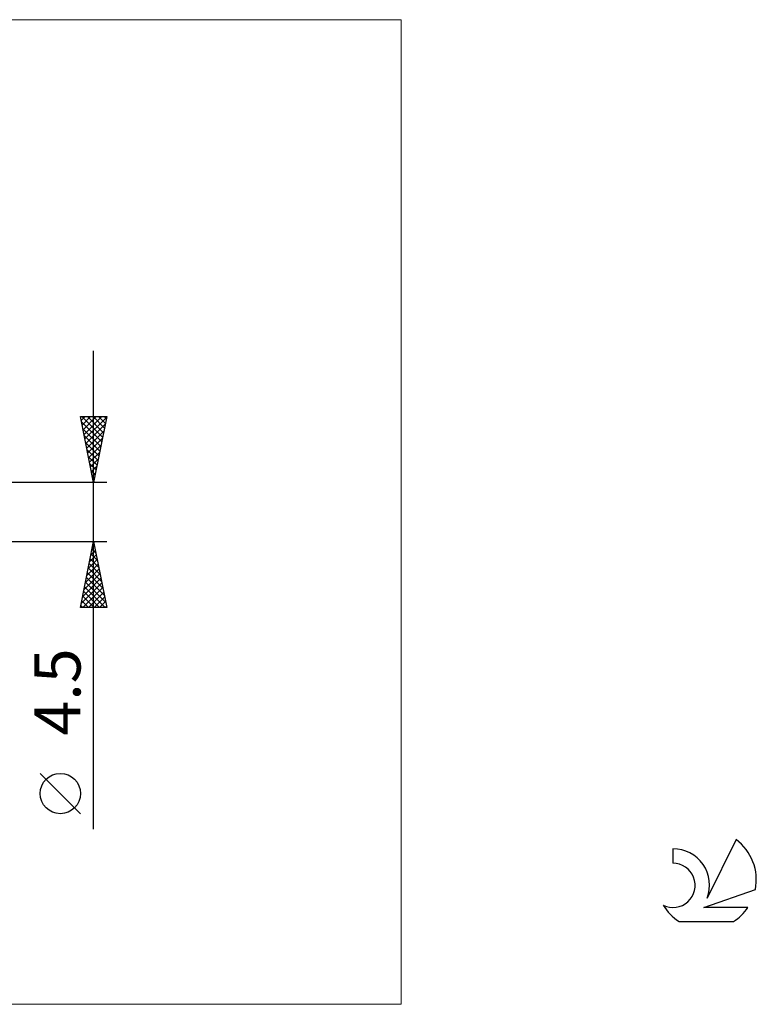
# Model space of a CAD drawing. Units: millimetres. Extents: x -26 to 127, y -37 to 37.
# Drawn here: x 71 to 127, y -37 to 37 of the extents above; entities that cross this region are included whole.
import ezdxf
from ezdxf.enums import TextEntityAlignment as Align

# ---------------------------------------------------------------- set-up
doc = ezdxf.new("R2010")
doc.units = ezdxf.units.MM
doc.header["$LTSCALE"] = 4.45
for name, color, linetype in [('2', 7, 'CONTINUOUS'), ('INFTOTAL', 9, 'CONTINUOUS'), ('SK6', 5, 'CONTINUOUS')]:
    doc.layers.add(name, color=color, linetype=linetype)
doc.styles.get("Standard").update_dxf_attribs({"font": 'Monospac821 BT'})

msp = doc.modelspace()

# ---------------------------------------------------------------- linework, layer by layer
at = {"layer": '2', "color": 7, "linetype": 'CONTINUOUS', "lineweight": 25}
for p, q in [((76.737, -24.094), (76.737, 12.25)), ((76.737, 2.25), (75.737, 7.25)), ((75.737, 7.25), (77.737, 7.25)), ((75.795, 6.961), (76.085, 7.25)), ((75.817, 6.852), (77.351, 5.318)), ((75.843, 7.25), (77.422, 5.672)), ((75.866, 6.607), (76.509, 7.25)), ((75.937, 6.253), (76.933, 7.25)), ((76.008, 5.9), (77.358, 7.25)), ((76.078, 5.546), (77.726, 7.195)), ((76.268, 7.25), (77.493, 6.025)), ((76.692, 7.25), (77.563, 6.379)), ((77.737, 7.25), (76.737, 2.25)), ((77.116, 7.25), (77.634, 6.732)), ((77.54, 7.25), (77.705, 7.086)), ((75.923, 6.322), (77.28, 4.964)), ((76.149, 5.193), (77.62, 6.664)), ((76.22, 4.839), (77.514, 6.134)), ((76.029, 5.791), (77.21, 4.611)), ((76.135, 5.261), (77.139, 4.257)), ((76.29, 4.486), (77.408, 5.604)), ((76.241, 4.731), (77.068, 3.904)), ((76.361, 4.132), (77.302, 5.073)), ((76.432, 3.779), (77.196, 4.543)), ((76.347, 4.2), (76.998, 3.55)), ((76.502, 3.425), (77.09, 4.013)), ((76.454, 3.67), (76.927, 3.197)), ((76.56, 3.14), (76.856, 2.843)), ((76.573, 3.072), (76.984, 3.482)), ((77.737, 2.25), (60, 2.25)), ((76.644, 2.718), (76.878, 2.952)), ((76.666, 2.609), (76.785, 2.49)), ((76.715, 2.364), (76.772, 2.422)), ((60, -2.25), (77.737, -2.25)), ((75.737, -7.25), (76.737, -2.25)), ((76.541, -3.233), (76.869, -2.905)), ((76.616, -2.857), (76.919, -3.16)), ((76.647, -2.702), (76.798, -2.552)), ((76.687, -2.503), (76.813, -2.63)), ((76.737, -2.25), (77.737, -7.25)), ((76.329, -4.293), (77.01, -3.612)), ((76.435, -3.763), (76.939, -3.259)), ((76.475, -3.564), (77.132, -4.221)), ((76.545, -3.21), (77.026, -3.69)), ((76.117, -5.354), (77.151, -4.319)), ((76.223, -4.824), (77.081, -3.966)), ((76.333, -4.271), (77.344, -5.281)), ((76.404, -3.917), (77.238, -4.751)), ((75.905, -6.415), (77.293, -5.027)), ((76.011, -5.884), (77.222, -4.673)), ((76.192, -4.978), (77.556, -6.342)), ((76.263, -4.624), (77.45, -5.812)), ((75.798, -6.945), (77.364, -5.38)), ((75.918, -7.25), (77.434, -5.734)), ((76.05, -5.685), (77.615, -7.25)), ((76.121, -5.332), (77.662, -6.872)), ((75.909, -6.392), (76.767, -7.25)), ((75.98, -6.039), (77.191, -7.25)), ((76.342, -7.25), (77.505, -6.087)), ((76.766, -7.25), (77.576, -6.441)), ((77.737, -7.25), (75.737, -7.25)), ((75.768, -7.099), (75.918, -7.25)), ((75.838, -6.746), (76.343, -7.25)), ((77.191, -7.25), (77.646, -6.794)), ((77.615, -7.25), (77.717, -7.148)), ((75.737, -22.921), (72.675, -19.858))]:
    msp.add_line(p, q, dxfattribs=at)
msp.add_circle((74.206, -21.389), 1.531, dxfattribs=at)
at = {"layer": 'INFTOTAL', "color": 9, "linetype": 'CONTINUOUS', "lineweight": 18}
for p, q in [((100.1, 37.4), (-26.4, 37.4)), ((100.1, -37.4), (100.1, 37.4)), ((-26.4, -37.4), (100.1, -37.4))]:
    msp.add_line(p, q, dxfattribs=at)
at = {"layer": 'SK6', "color": 5, "linetype": 'CONTINUOUS', "lineweight": 25}
for p, q in [((125.535, -24.88), (123.337, -29.337)), ((120.74, -25.585), (120.74, -26.688)), ((123.08, -30.038), (127, -28.677)), ((126.437, -30.038), (123.08, -30.038)), ((121.202, -31.12), (125.344, -31.12))]:
    msp.add_line(p, q, dxfattribs=at)
for centre, radius, start, end in [((123.273, -27.934), 3.8, 348.72386, 53.46911), ((120.761, -28.345), 2.76, 338.93794, 90.44457), ((120.751, -28.365), 1.677, 243.42147, 90.36024), ((123.273, -27.934), 3.8, 210.54837, 236.97802), ((123.273, -27.934), 3.8, 303.02198, 326.37322)]:
    msp.add_arc(centre, radius, start, end, dxfattribs=at)

# ---------------------------------------------------------------- texts
at = {"layer": '2', "color": 7, "linetype": 'CONTINUOUS', "lineweight": 25}
msp.add_text('4.5', height=3.5, rotation=90, dxfattribs=at).set_placement((75.737, -13.672), align=Align.CENTER)

doc.saveas('drawing.dxf')
